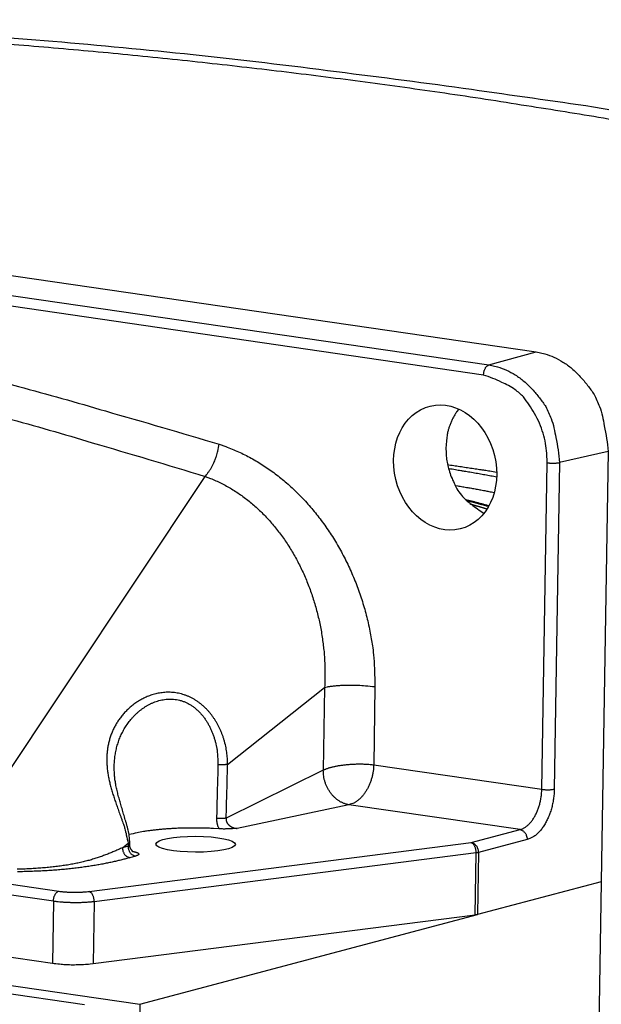
# Model space of a CAD drawing. Extents: x 6 to 292, y 6 to 204.
# Drawn here: x 55 to 62, y 174 to 184 of the extents above; entities that cross this region are included whole.
import ezdxf

# ---------------------------------------------------------------- set-up
doc = ezdxf.new("R2010")
doc.units = 0
doc.layers.add('204', color=7, linetype='CONTINUOUS')

# ---------------------------------------------------------------- blocks, each defined once
blk = doc.blocks.new('*E6768')
at = {"layer": '204', "color": 2, "linetype": 'CONTINUOUS'}
blk.add_circle((0, 0), 1, dxfattribs=at)
blk = doc.blocks.new('*E6819')
at = {"layer": '204', "color": 2, "linetype": 'CONTINUOUS'}
blk.add_circle((0, 0), 1, dxfattribs=at)

msp = doc.modelspace()

# ---------------------------------------------------------------- linework, layer by layer
at = {"layer": '204', "color": 2, "linetype": 'CONTINUOUS'}
for p, q in [((41.69585, 183.57904), (60.935317, 180.77412)), ((41.17332, 183.43416), (60.412787, 180.62923)), ((60.354497, 180.51725), (41.11503, 183.32216)), ((60.412787, 180.62923), (60.935317, 180.77412)), ((61.734447, 179.67229), (61.196802, 179.54821)), ((61.734447, 179.67229), (61.656315, 174.9037)), ((60.999357, 175.92865), (61.058617, 179.54639)), ((61.196802, 179.54821), (61.137542, 175.93049)), ((54.401201, 175.08162), (57.269796, 179.39507)), ((38.464463, 177.30576), (55.649156, 174.80042)), ((55.590866, 174.68842), (38.406172, 177.19377)), ((57.520294, 176.20539), (58.594401, 177.05793)), ((58.594401, 177.05793), (58.579392, 176.14172)), ((59.152064, 177.06639), (59.137866, 176.20005)), ((35.969506, 176.54878), (56.546788, 173.54883)), ((55.57956, 173.99829), (38.394867, 176.50365)), ((36.521983, 176.37594), (55.933781, 173.5459)), ((59.137866, 176.20005), (60.999357, 175.92865)), ((58.579392, 176.14172), (57.504033, 175.60919)), ((58.863488, 175.7581), (57.625128, 175.49529)), ((60.757836, 175.48193), (58.863488, 175.7581)), ((60.217952, 175.33877), (60.757836, 175.48193)), ((55.988085, 174.79791), (60.217952, 175.33877)), ((56.355921, 175.2812), (56.418091, 175.33055)), ((56.417915, 175.2984), (56.355921, 175.2812)), ((60.837732, 175.37177), (60.297847, 175.22861)), ((60.272609, 175.22464), (56.042759, 174.68378)), ((56.499045, 175.18852), (56.437051, 175.17134)), ((60.261321, 174.53583), (60.272609, 175.22464)), ((60.297847, 175.22861), (60.286562, 174.54049)), ((61.656315, 174.9037), (60.286562, 174.54049)), ((61.656315, 174.9037), (60.735861, 118.72177)), ((55.590866, 174.68842), (55.57956, 173.99829)), ((56.042759, 174.68378), (56.031472, 173.99497)), ((60.261321, 174.53583), (56.031472, 173.99497)), ((56.546788, 173.54883), (60.286562, 174.54049)), ((56.546788, 173.54883), (55.630831, 117.64164))]:
    msp.add_line(p, q, dxfattribs=at)
for points in [[(50.988577, 184.45398), (52.524867, 184.40476, -0.005261697), (54.058788, 184.32526, -0.004792411), (55.585452, 184.21543, -0.005233905), (57.137796, 184.06815, -0.006238868), (58.727104, 183.8791, -0.004722501), (60.220169, 183.68278, -0.001631201), (61.570581, 183.4894, -0.006600315), (63.300449, 183.1697, -0.011238774), (65.957538, 182.58537, -0.005449315), (69.432971, 181.76496, -0.002874269)], [(52.960775, 184.32452), (53.838321, 184.27451, -0.002945977), (54.715794, 184.21432, -0.002918638), (55.59302, 184.14359, -0.002935875), (56.471167, 184.06245, -0.002988395), (57.350597, 183.97039, -0.002896295), (58.226392, 183.86897, -0.002697748), (59.096809, 183.75815, -0.002969395), (59.980966, 183.63397, -0.003528817), (60.885394, 183.4945, -0.002670337), (61.734387, 183.35752, -0.000915104), (62.501804, 183.22858, -0.003753504), (63.486152, 183.0397, -0.006423972), (65.000531, 182.7187, -0.003123787), (66.982706, 182.28026, -0.001650518)], [(44.003185, 181.70752), (44.56089, 181.71702, -0.003534213), (45.119213, 181.71876, -0.003525922), (45.678192, 181.71243, -0.003518922), (46.237724, 181.69833, -0.003516136), (46.797734, 181.67615, -0.003510672), (47.358117, 181.64619, -0.003504064), (47.918816, 181.60812, -0.003500987), (48.479793, 181.56226, -0.003502997), (49.040997, 181.50826, -0.003488985), (49.60215, 181.4465, -0.003463762), (50.163112, 181.37667, -0.003488065), (50.72459, 181.29885, -0.003553408), (51.286773, 181.21263, -0.003440672), (51.846504, 181.11929, -0.003196772), (52.402634, 181.01887, -0.003505235), (52.967283, 180.90803, -0.00414726), (53.544555, 180.78521, -0.003133577), (54.086318, 180.66529, -0.001082158), (54.575913, 180.553, -0.004380218), (55.203003, 180.39131, -0.007460146), (56.166504, 180.11974, -0.003620121), (57.426889, 179.75056, -0.001912083)], [(43.92463, 181.34058), (44.481052, 181.35287, -0.003639677), (45.037923, 181.35719, -0.003634791), (45.595272, 181.35321, -0.003629421), (46.153006, 181.34125, -0.003626088), (46.711046, 181.32099, -0.003620728), (47.269298, 181.29274, -0.003614169), (47.827698, 181.25619, -0.003611325), (48.386218, 181.21164, -0.003613151), (48.944803, 181.15875, -0.003598679), (49.503184, 181.09791, -0.003572175), (50.061219, 181.02881, -0.003597048), (50.619617, 180.95155, -0.003664022), (51.178559, 180.86569, -0.003549025), (51.734916, 180.77255, -0.003300083), (52.287531, 180.67214, -0.003623255), (52.848395, 180.5611, -0.004294144), (53.42155, 180.43784, -0.003246546), (53.959339, 180.31741, -0.00111713), (54.445247, 180.20456, -0.004548833), (55.06703, 180.0417, -0.007767696), (56.021586, 179.76773, -0.003773733), (57.269796, 179.39507, -0.001993337)], [(60.935317, 180.77412), (61.034398, 180.75268, -0.040287507), (61.13379, 180.71539, -0.033552341), (61.233918, 180.66196, -0.032576662), (61.331944, 180.59043, -0.038424527), (61.424106, 180.49952, -0.030109779), (61.507058, 180.40217, -0.014915712), (61.577671, 180.30397, -0.035800613), (61.638185, 180.16819, -0.057085292), (61.690435, 179.95487, -0.030103256), (61.734447, 179.67229, -0.016083449)], [(60.354497, 180.51725), (60.355093, 180.52918, -0.019745848), (60.356595, 180.54138, -0.016990825), (60.359016, 180.55392, -0.017465088), (60.362488, 180.56651, -0.022464997), (60.367108, 180.57875, -0.019921657), (60.372153, 180.59002, -0.010702967), (60.377322, 180.59988, -0.028510978), (60.384742, 180.60926, -0.059463598), (60.396724, 180.61909, -0.0408543), (60.412787, 180.62923, -0.024699263)], [(60.412787, 180.62923), (60.509995, 180.6082, -0.040288166), (60.607508, 180.57161, -0.033552857), (60.705743, 180.51919, -0.032577097), (60.801915, 180.44901, -0.038424922), (60.892335, 180.35982, -0.030109963), (60.973717, 180.26431, -0.014915763), (61.042995, 180.16797, -0.03580064), (61.102364, 180.03474, -0.05708497), (61.153625, 179.82545, -0.030102935), (61.196802, 179.54821, -0.016083246)], [(61.058617, 179.54639), (61.055248, 179.65252, 0.028506891), (61.040362, 179.76094, 0.024510114), (61.013809, 179.87212, 0.024927043), (60.973803, 179.98335, 0.031435227), (60.918953, 180.09084, 0.026895685), (60.858266, 180.18951, 0.014119512), (60.795439, 180.27541, 0.035902956), (60.703971, 180.3554, 0.066122282), (60.554978, 180.43635, 0.039158109), (60.354497, 180.51725, 0.021842853)], [(60.078997, 180.14048), (60.055577, 180.10872, 0.015961069), (60.034316, 180.07579, 0.015532717), (60.01531, 180.04172, 0.01621685), (59.998431, 180.00607, 0.017441094), (59.983753, 179.96888, 0.0135213), (59.971333, 179.93347, 0.006369722), (59.961262, 179.90109, 0.016448282), (59.952621, 179.85994, 0.0259399), (59.944633, 179.79761, 0.01323173), (59.937384, 179.71657, 0.007369052)], [(57.269796, 179.39507), (57.288322, 179.41653, 0.016435725), (57.306334, 179.44008, 0.013707672), (57.323828, 179.46574, 0.013665271), (57.340715, 179.4939, 0.015663601), (57.356724, 179.52458, 0.011796962), (57.371197, 179.55463, 0.004854996), (57.383741, 179.58282, 0.015177657), (57.396289, 179.61966, 0.02525351), (57.410785, 179.67632, 0.012928095), (57.426889, 179.75056, 0.006956493)], [(57.426889, 179.75056), (57.498721, 179.726, -0.009936586), (57.569961, 179.69851, -0.009850363), (57.640597, 179.66793, -0.009673985), (57.710562, 179.63447, -0.009468062), (57.779716, 179.59806, -0.009292534), (57.848007, 179.55888, -0.009138), (57.915321, 179.51685, -0.008992802), (57.981608, 179.47215, -0.008871121), (58.046737, 179.42472, -0.00874454), (58.110678, 179.37473, -0.008623168), (58.173308, 179.32211, -0.008465435), (58.234616, 179.26706, -0.008278533), (58.294482, 179.20956, -0.008119541), (58.352894, 179.14977, -0.007990002), (58.409718, 179.08769, -0.00787199), (58.464947, 179.0235, -0.007770812), (58.518445, 178.95717, -0.007682239), (58.570209, 178.88888, -0.007616078), (58.620094, 178.81864, -0.007557676), (58.668113, 178.74658, -0.007516696), (58.714126, 178.67271, -0.007441145), (58.758166, 178.5972, -0.007339578), (58.800105, 178.52008, -0.007264202), (58.839976, 178.4415, -0.007216175), (58.877642, 178.3615, -0.007153036), (58.913142, 178.28028, -0.007082722), (58.946333, 178.19788, -0.007125393), (58.977262, 178.11434, -0.007268965), (59.005783, 178.02968, -0.00708386), (59.031936, 177.94451, -0.006662599), (59.055568, 177.85906, -0.007379035), (59.076771, 177.77153, -0.008826236), (59.095419, 177.68133, -0.006712407), (59.111468, 177.59624, -0.00225337), (59.124741, 177.519, -0.009540272), (59.13576, 177.41964, -0.016814168), (59.144862, 177.26668, -0.008320218), (59.152064, 177.06639, -0.004402387)], [(59.937384, 179.71657), (59.938631, 179.65263, 0.023237978), (59.945379, 179.58616, 0.018281052), (59.95757, 179.51701, 0.019392369), (59.976931, 179.44556, 0.026084372), (60.00487, 179.37284, 0.020491002), (60.035878, 179.30349, 0.007280534), (60.068332, 179.24018, 0.030373198), (60.122635, 179.17171, 0.05817467), (60.220783, 179.08632, 0.030853442), (60.358179, 178.98624, 0.015910422)], [(59.955935, 179.52577), (59.989924, 179.52075, -0.000116157), (60.023906, 179.51572, -0.000115227), (60.057875, 179.51067, -0.000116155), (60.091877, 179.50561, -0.000118542), (60.12593, 179.50051, -0.000115172), (60.159846, 179.49542, -0.00010752), (60.193558, 179.49035, -0.000118651), (60.227813, 179.48518, -0.000141411), (60.262868, 179.47987, -0.000107331), (60.29578, 179.47487, -0.000036856), (60.325533, 179.47034, -0.000151358), (60.363745, 179.46449, -0.000260377), (60.422598, 179.45544, -0.000127289), (60.499671, 179.44355, -0.00006745)], [(61.058617, 179.54639), (61.068828, 179.54506, 0.008570331), (61.079997, 179.54394, 0.006585913), (61.092176, 179.54302, 0.006167375), (61.10524, 179.54239, 0.007233493), (61.118937, 179.54211, 0.005863068), (61.132189, 179.54207, 0.003001481), (61.144388, 179.54224, 0.007666518), (61.157997, 179.54308, 0.014778), (61.175638, 179.54511, 0.010046228), (61.196802, 179.54821, 0.006285706)], [(60.499089, 179.38698), (60.46701, 179.39305, 0.000499724), (60.434779, 179.39907, 0.000491327), (60.402398, 179.40506, 0.000490706), (60.369826, 179.41102, 0.000496308), (60.337039, 179.41695, 0.000477772), (60.304236, 179.42282, 0.000442356), (60.271477, 179.42863, 0.000484068), (60.238018, 179.43448, 0.000571555), (60.203592, 179.44042, 0.000429542), (60.171179, 179.44598, 0.00014661), (60.141801, 179.45099, 0.000600053), (60.103729, 179.45734, 0.001016265), (60.044653, 179.467, 0.000489959), (59.967024, 179.47959, 0.000257946)], [(57.269796, 179.39507), (57.330169, 179.37247, -0.010622361), (57.389881, 179.34724, -0.010545569), (57.44892, 179.31924, -0.010349821), (57.507217, 179.28867, -0.010112941), (57.564625, 179.25548, -0.009921774), (57.621095, 179.21985, -0.00975809), (57.676506, 179.18173, -0.009612954), (57.730804, 179.14128, -0.009504522), (57.783847, 179.09847, -0.009379137), (57.835633, 179.05345, -0.009230033), (57.886068, 179.00617, -0.009020508), (57.935175, 178.95679, -0.008748279), (57.982865, 178.90532, -0.008535441), (58.029129, 178.85192, -0.008383094), (58.073835, 178.79661, -0.008244057), (58.116987, 178.73957, -0.008114507), (58.158459, 178.6808, -0.008018274), (58.198243, 178.62048, -0.00796638), (58.2362, 178.55864, -0.007884483), (58.272388, 178.4954, -0.007752105), (58.306732, 178.43074, -0.007579932), (58.339316, 178.36478, -0.00735368), (58.370072, 178.29754, -0.007205575), (58.399038, 178.22918, -0.00713364), (58.426101, 178.15975, -0.007042535), (58.451308, 178.08942, -0.006929891), (58.474554, 178.01827, -0.006942063), (58.495877, 177.94634, -0.007062629), (58.515166, 177.87367, -0.006854502), (58.532499, 177.80076, -0.006384558), (58.547798, 177.72779, -0.006969108), (58.561103, 177.65321, -0.008200814), (58.57232, 177.57653, -0.006214262), (58.581694, 177.50428, -0.00214245), (58.589186, 177.43876, -0.008755447), (58.594173, 177.35484, -0.015306354), (58.595835, 177.22615, -0.007582536), (58.594401, 177.05793, -0.004024944)], [(60.040257, 179.29527), (60.068108, 179.29056, -0.000386119), (60.09585, 179.28583, -0.0003858), (60.123472, 179.28107, -0.000391781), (60.151015, 179.27628, -0.000402688), (60.178487, 179.27146, -0.000394238), (60.205746, 179.26663, -0.000370638), (60.232736, 179.2618, -0.000411991), (60.260038, 179.25687, -0.000495168), (60.287846, 179.25179, -0.000379228), (60.313888, 179.24701, -0.000130825), (60.337378, 179.24268, -0.000539639), (60.36729, 179.23705, -0.000942935), (60.41303, 179.22831, -0.000467399), (60.472732, 179.21683, -0.000249246)], [(60.412709, 179.06805), (60.397082, 179.07247, 0.000552855), (60.381376, 179.07687, 0.000543405), (60.365591, 179.08126, 0.000542654), (60.349707, 179.08563, 0.000548846), (60.333711, 179.09, 0.000528246), (60.317703, 179.09434, 0.000488969), (60.301709, 179.09864, 0.000534951), (60.285365, 179.10299, 0.000631403), (60.26854, 179.10743, 0.00047426), (60.252695, 179.11159, 0.000161813), (60.23833, 179.11534, 0.000662193), (60.219694, 179.12012, 0.001120136), (60.190751, 179.12746, 0.00053943), (60.152703, 179.13703, 0.000283856)], [(60.158551, 179.13077), (60.174884, 179.12663, -0.000479941), (60.191134, 179.12248, -0.000480419), (60.207295, 179.11832, -0.000488821), (60.22339, 179.11415, -0.000503412), (60.239424, 179.10995, -0.000493839), (60.255316, 179.10576, -0.000465119), (60.271033, 179.10158, -0.000517995), (60.28691, 179.09732, -0.000623912), (60.303058, 179.09295, -0.000478895), (60.31817, 179.08883, -0.000165394), (60.331791, 179.08511, -0.000683011), (60.349093, 179.0803, -0.001197938), (60.375495, 179.07285, -0.000595779), (60.409923, 179.06308, -0.000318197)], [(60.391802, 179.03311), (60.382738, 179.03583, 0.000370834), (60.373641, 179.03855, 0.000368134), (60.364509, 179.04127, 0.000365965), (60.355344, 179.04398, 0.000364466), (60.346142, 179.04668, 0.000361219), (60.33691, 179.04939, 0.000356725), (60.327647, 179.05208, 0.000357422), (60.318341, 179.05478, 0.000362281), (60.308986, 179.05747, 0.000349625), (60.299637, 179.06015, 0.000324486), (60.290312, 179.0628, 0.000355876), (60.280799, 179.0655, 0.00042117), (60.271024, 179.06825, 0.000317382), (60.261827, 179.07083, 0.000108622), (60.253495, 179.07317, 0.000444306), (60.242721, 179.07615, 0.000755235), (60.226029, 179.08073, 0.000365389), (60.204111, 179.08672, 0.000192705)], [(58.594401, 177.05793), (58.624891, 177.06441, -0.015557157), (58.660776, 177.07016, -0.010445119), (58.702248, 177.07521, -0.008768165), (58.749302, 177.07925, -0.009251858), (58.801479, 177.08193, -0.006738066), (58.853654, 177.08361, -0.003263294), (58.903212, 177.08432, -0.007770741), (58.963009, 177.08249, -0.012823998), (59.046884, 177.07639, -0.007470154), (59.152064, 177.06639, -0.004291808)], [(57.520294, 176.20539), (57.519807, 176.23921, 0.009232408), (57.518086, 176.27294, 0.009325039), (57.515077, 176.30659, 0.009261092), (57.510855, 176.34012, 0.009076667), (57.505398, 176.37345, 0.008951563), (57.498779, 176.40656, 0.008840201), (57.490971, 176.4394, 0.008815821), (57.482029, 176.47193, 0.008871729), (57.471911, 176.50408, 0.008966337), (57.460662, 176.53584, 0.009117915), (57.448232, 176.56712, 0.009257425), (57.434666, 176.59792, 0.009413969), (57.419916, 176.62816, 0.009567308), (57.40403, 176.6578, 0.009762084), (57.386965, 176.68677, 0.009970908), (57.368778, 176.715, 0.010261946), (57.349436, 176.74239, 0.010552837), (57.328995, 176.76888, 0.010901827), (57.307421, 176.79436, 0.011257754), (57.284767, 176.81879, 0.01168952), (57.260999, 176.84203, 0.012061939), (57.236183, 176.86406, 0.012459712), (57.210313, 176.88474, 0.012711764), (57.183514, 176.90403, 0.012911228), (57.155841, 176.92177, 0.013232276), (57.127408, 176.93795, 0.013710764), (57.098269, 176.95239, 0.014107658), (57.068539, 176.9651, 0.01446207), (57.038298, 176.97594, 0.014474889), (57.007705, 176.985, 0.014098862), (56.976896, 176.99223, 0.013947088), (56.946028, 176.99771, 0.013920173), (56.915245, 177.00138, 0.013906608), (56.884659, 177.00334, 0.01375483), (56.854383, 177.00358, 0.013524793), (56.824466, 177.00226, 0.012987803), (56.794981, 176.9994, 0.012586952), (56.765971, 176.99515, 0.012148048), (56.737521, 176.98955, 0.011804367), (56.709675, 176.98273, 0.011390988), (56.682519, 176.97473, 0.011122078), (56.656053, 176.96568, 0.010798272), (56.630326, 176.95561, 0.010550619), (56.605313, 176.94461, 0.010216122), (56.581047, 176.93272, 0.009932657), (56.557504, 176.92005, 0.009563396), (56.534721, 176.90662, 0.009318578), (56.51267, 176.89252, 0.009062269), (56.491384, 176.87778, 0.008928257), (56.470827, 176.86245, 0.008810363), (56.451027, 176.84655, 0.008713431), (56.43195, 176.83013, 0.008559762), (56.413622, 176.81321, 0.008443552), (56.39601, 176.79584, 0.008285657), (56.379141, 176.77805, 0.008179291), (56.362982, 176.75987, 0.008049779), (56.347558, 176.74132, 0.008006389), (56.332835, 176.72244, 0.007986255), (56.318838, 176.70322, 0.007973792), (56.305535, 176.6837, 0.007929157), (56.292949, 176.66387, 0.007900182), (56.281047, 176.64377, 0.007847746), (56.269853, 176.62341, 0.007808856), (56.259335, 176.6028, 0.007747798), (56.249516, 176.58196, 0.007721879), (56.240366, 176.56089, 0.007699322), (56.231908, 176.53961, 0.007679125), (56.224113, 176.51813, 0.007641955), (56.217004, 176.49644, 0.0076057), (56.21055, 176.47457, 0.007553634), (56.204776, 176.45252, 0.007500672), (56.19965, 176.43029, 0.00743027), (56.195194, 176.40789, 0.007357041), (56.191378, 176.38532, 0.00727002), (56.188224, 176.36259, 0.007178596), (56.185701, 176.33971, 0.007072478), (56.18383, 176.31667, 0.006955275), (56.182579, 176.29347, 0.006814252), (56.181966, 176.27012, 0.00667088), (56.18196, 176.24661, 0.006516077), (56.18258, 176.22294, 0.006358823), (56.183793, 176.19912, 0.006190766), (56.185617, 176.17513, 0.006025839), (56.188023, 176.15099, 0.005857638), (56.191027, 176.12669, 0.005653989), (56.194594, 176.10222, 0.005397013), (56.198734, 176.07757, 0.005152475), (56.203411, 176.05274, 0.004899641), (56.208635, 176.02771, 0.004651355), (56.214369, 176.00249, 0.004384012), (56.220619, 175.97707, 0.004120702), (56.227346, 175.95144, 0.003828454), (56.234553, 175.92558, 0.003549809), (56.242202, 175.89949, 0.003245935), (56.250294, 175.87314, 0.002960581), (56.258791, 175.84652, 0.002649207), (56.267691, 175.8196, 0.002360127), (56.276951, 175.79238, 0.00204955), (56.286559, 175.76484, 0.001652553), (56.296481, 175.73688, 0.001081928), (56.306704, 175.70841, 0.000862483), (56.317145, 175.67966, 0.000953469), (56.327768, 175.65063, -0.000184534), (56.338679, 175.62028, -0.002631181), (56.349881, 175.58815, -0.000915764), (56.360644, 175.55802, 0.005141125), (56.370654, 175.53105, -0.006182116), (56.382361, 175.49175, -0.020398423), (56.398343, 175.42383, -0.00873275), (56.418091, 175.33055, -0.003753036)], [(56.264367, 176.16495), (56.264742, 176.1938, -0.007264499), (56.265937, 176.22243, -0.007303661), (56.267982, 176.25084, -0.007447916), (56.270861, 176.27904, -0.007705257), (56.274626, 176.30702, -0.007885688), (56.279249, 176.33478, -0.00801744), (56.284776, 176.3623, -0.008139659), (56.291178, 176.38957, -0.008267774), (56.298499, 176.41659, -0.008371109), (56.306712, 176.44334, -0.008473282), (56.315858, 176.4698, -0.008553147), (56.325906, 176.49597, -0.008634142), (56.336899, 176.52181, -0.008705713), (56.348807, 176.54733, -0.008799731), (56.361673, 176.57247, -0.008893594), (56.375466, 176.59723, -0.009035047), (56.390232, 176.62156, -0.009143709), (56.40594, 176.64544, -0.009268931), (56.422635, 176.66882, -0.009365489), (56.440285, 176.6917, -0.009490021), (56.458937, 176.714, -0.009657674), (56.478554, 176.7357, -0.009968364), (56.499182, 176.7567, -0.010238222), (56.520783, 176.77696, -0.010575171), (56.543402, 176.79637, -0.010841561), (56.567003, 176.81492, -0.011142816), (56.591631, 176.83249, -0.011494301), (56.617238, 176.84903, -0.012069179), (56.643854, 176.86436, -0.012622871), (56.671425, 176.87842, -0.013360173), (56.699977, 176.89102, -0.01396798), (56.729449, 176.90208, -0.014667112), (56.759843, 176.9114, -0.015254517), (56.791018, 176.9189, -0.016072009), (56.822883, 176.92433, -0.016850313), (56.8553, 176.92759, -0.017838695), (56.888175, 176.92842, -0.018602452), (56.921362, 176.92678, -0.019437937), (56.95472, 176.92242, -0.019660452), (56.988006, 176.91541, -0.019665302), (57.020955, 176.90564, -0.019850281), (57.053327, 176.89318, -0.020362307), (57.084857, 176.87791, -0.020114509), (57.115431, 176.86006, -0.019156222), (57.144869, 176.8397, -0.018288221), (57.17306, 176.81711, -0.01750739), (57.199795, 176.7924, -0.016839444), (57.225047, 176.76582, -0.016117236), (57.24869, 176.73748, -0.015338156), (57.270779, 176.70761, -0.014347689), (57.291254, 176.67632, -0.013690351), (57.310167, 176.64377, -0.013219011), (57.327444, 176.61007, -0.012363248), (57.343142, 176.5756, -0.011161661), (57.357196, 176.54056, -0.011791794), (57.369698, 176.50421, -0.013455783), (57.380601, 176.46635, -0.010074236), (57.389936, 176.43039, -0.003498205), (57.397632, 176.39756, -0.013445812), (57.403957, 176.35488, -0.023251276), (57.409058, 176.28869, -0.011403066), (57.412956, 176.20172, -0.006009147)], [(56.436557, 175.34189), (56.434902, 175.37632, 0.013901588), (56.43128, 175.41049, 0.015290355), (56.425544, 175.44444, 0.014018955), (56.418219, 175.478, 0.010115305), (56.409801, 175.51102, 0.006851131), (56.400823, 175.54354, 0.003140202), (56.391691, 175.57561, 0.001334519), (56.38252, 175.60726, 0.001020382), (56.373356, 175.63846, 0.000708761), (56.364247, 175.66925, 0.000309053), (56.355243, 175.69963, -0.000054539), (56.346387, 175.72962, -0.000476549), (56.337735, 175.75922, -0.000855761), (56.329324, 175.78845, -0.00128397), (56.321215, 175.8173, -0.001743273), (56.313441, 175.84583, -0.002333133), (56.306065, 175.87406, -0.002666986), (56.29912, 175.90187, -0.002838169), (56.292674, 175.9292, -0.003844933), (56.286746, 175.95664, -0.005661262), (56.281404, 175.98437, -0.004472579), (56.2767, 176.01024, -0.000804496), (56.27272, 176.03347, -0.00797938), (56.269366, 176.06276, -0.016524708), (56.266586, 176.10719, -0.008544998), (56.264367, 176.16495, -0.004496371)], [(57.412956, 176.20172), (57.411963, 176.16446, -0.000000096), (57.41097, 176.1272, -0.00000007), (57.409977, 176.08995, -0.000000095), (57.408984, 176.05267, -0.000000179), (57.407989, 176.01533, -0.00000022), (57.406998, 175.97814, -0.000000234), (57.406013, 175.94118, -0.000000329), (57.405012, 175.90361, -0.0000005), (57.403987, 175.86517, -0.000000382), (57.403026, 175.82909, -0.000000046), (57.402156, 175.79646, -0.000000703), (57.401039, 175.75456, -0.000001432), (57.399318, 175.69002, -0.000000714), (57.397065, 175.60551, -0.000000367)], [(57.520294, 176.20539), (57.514298, 176.20427, -0.011212363), (57.507505, 176.20325, -0.008074613), (57.4999, 176.20235, -0.007130728), (57.491395, 176.20159, -0.007453871), (57.481998, 176.20101, -0.005228177), (57.472692, 176.20057, -0.002202413), (57.46389, 176.20026, -0.006131653), (57.452525, 176.20027, -0.009495343), (57.435327, 176.20077, -0.004779817), (57.412956, 176.20172, -0.002559643)], [(57.504033, 175.60919), (57.505049, 175.64646, -0.000000217), (57.506065, 175.68372, -0.000000231), (57.507081, 175.72096, -0.000000217), (57.508098, 175.75824, -0.000000169), (57.509116, 175.79558, -0.000000135), (57.51013, 175.83277, -0.000000108), (57.511139, 175.86973, -0.000000073), (57.512163, 175.90729), (57.513212, 175.94573), (57.514196, 175.98182, -0.000000059), (57.515086, 176.01444, 0.000000088), (57.516229, 176.05634, 0.000000294), (57.517989, 176.12088, 0.000000153), (57.520294, 176.20539, 0.000000073)], [(58.579392, 176.14172), (58.589877, 176.14667, -0.0090975), (58.601053, 176.15148, -0.008248618), (58.612949, 176.15616, -0.007490135), (58.625524, 176.1607, -0.006901182), (58.63879, 176.16508, -0.006363594), (58.652708, 176.16931, -0.005916159), (58.667293, 176.17336, -0.005506069), (58.682505, 176.17726, -0.005174016), (58.69836, 176.18097, -0.004866133), (58.714819, 176.18449, -0.004616991), (58.731898, 176.18783, -0.004372693), (58.749551, 176.19097, -0.004173245), (58.767788, 176.19389, -0.003999007), (58.786602, 176.19662, -0.003861199), (58.806012, 176.19912, -0.003690202), (58.82587, 176.20139, -0.003589253), (58.846041, 176.2034, -0.003497047), (58.86638, 176.20515, -0.003410144), (58.886781, 176.20662, -0.003404906), (58.90723, 176.20781, -0.003431186), (58.927712, 176.20872, -0.003323599), (58.948099, 176.20937, -0.003113702), (58.968312, 176.20975, -0.003455908), (58.988657, 176.20982, -0.004215107), (59.009172, 176.20955, -0.003271016), (59.028311, 176.20914, -0.001008357), (59.045491, 176.20864, -0.005010362), (59.066601, 176.20732, -0.009770452), (59.097797, 176.2044, -0.005202192), (59.137866, 176.20005, -0.002829807)], [(59.137866, 176.20005), (59.137193, 176.18082, -0.008646052), (59.135861, 176.1616, -0.008685982), (59.133842, 176.14238, -0.008574136), (59.131178, 176.12319, -0.008362706), (59.127858, 176.10408, -0.008226772), (59.123924, 176.08508, -0.008126711), (59.119362, 176.06623, -0.008069858), (59.114208, 176.04754, -0.008028753), (59.10845, 176.02905, -0.007993715), (59.102139, 176.01084, -0.008009318), (59.095284, 175.99298, -0.008095262), (59.087934, 175.97552, -0.008209446), (59.080093, 175.95854, -0.008375844), (59.071796, 175.94204, -0.008528057), (59.063038, 175.92606, -0.008731904), (59.053851, 175.9106, -0.008974906), (59.044234, 175.89571, -0.009224936), (59.034224, 175.88139, -0.009459351), (59.023821, 175.8677, -0.009866953), (59.01304, 175.85464, -0.010433527), (59.001877, 175.84224, -0.010566794), (58.990426, 175.83053, -0.010283125), (58.978715, 175.81956, -0.011769711), (58.966511, 175.80928, -0.014742045), (58.953754, 175.79974, -0.011842608), (58.941635, 175.79126, -0.00423205), (58.93057, 175.784, -0.017412176), (58.916065, 175.77666, -0.032591335), (58.893389, 175.76795, -0.016958344), (58.863488, 175.7581, -0.00916767)], [(58.863488, 175.7581), (58.849446, 175.76057, -0.013976127), (58.835481, 175.76383, -0.013860376), (58.821594, 175.7679, -0.013580289), (58.807808, 175.77275, -0.013264314), (58.794162, 175.77839, -0.012981205), (58.780676, 175.78479, -0.01272409), (58.767379, 175.79195, -0.012450048), (58.754292, 175.79985, -0.012204662), (58.741451, 175.80849, -0.011993548), (58.728865, 175.81785, -0.011836052), (58.716573, 175.82795, -0.011548456), (58.704631, 175.83869, -0.011318471), (58.693126, 175.85003, -0.011140442), (58.682066, 175.86193, -0.010898215), (58.671487, 175.87438, -0.010713695), (58.661385, 175.88732, -0.01057193), (58.651797, 175.90076, -0.010405128), (58.642718, 175.91465, -0.010223232), (58.634185, 175.92898, -0.010206203), (58.626192, 175.94373, -0.010334574), (58.618777, 175.95889, -0.009984207), (58.611937, 175.97434, -0.009294515), (58.605711, 175.99003, -0.010233014), (58.600081, 176.0063, -0.012224991), (58.595085, 176.02326, -0.009281445), (58.590753, 176.03939, -0.003186816), (58.587144, 176.05418, -0.013163847), (58.584102, 176.07334, -0.023116435), (58.581518, 176.10292, -0.011479485), (58.579392, 176.14172, -0.006052409)], [(60.757836, 175.48193), (60.771139, 175.48604, 0.020320836), (60.784373, 175.4913, 0.019490189), (60.797544, 175.49775, 0.018342296), (60.81061, 175.50534, 0.01725482), (60.823513, 175.51407, 0.016273908), (60.836221, 175.52387, 0.015438121), (60.848687, 175.53478, 0.014546042), (60.860884, 175.5467, 0.013716819), (60.872761, 175.55966, 0.012878931), (60.884299, 175.57356, 0.01209709), (60.895448, 175.58839, 0.011442919), (60.90619, 175.60408, 0.010940231), (60.916475, 175.62061, 0.010456658), (60.926286, 175.63789, 0.01004594), (60.93557, 175.65591, 0.009726361), (60.944325, 175.67461, 0.009499486), (60.952505, 175.69397, 0.008916446), (60.960105, 175.71377, 0.008119332), (60.967074, 175.73394, 0.008740407), (60.973437, 175.75488, 0.010231695), (60.979152, 175.7767, 0.007725196), (60.984135, 175.79745, 0.002782141), (60.988309, 175.81641, 0.010592466), (60.992068, 175.84097, 0.018077062), (60.995767, 175.8789, 0.008907016), (60.999357, 175.92865, 0.004719922)], [(61.137542, 175.93049), (61.136621, 175.90316, -0.008175504), (61.134816, 175.87577, -0.008142963), (61.132087, 175.84831, -0.00804249), (61.128483, 175.82086, -0.007978879), (61.123983, 175.79356, -0.008001182), (61.11863, 175.76646, -0.008090369), (61.112401, 175.73966, -0.008180986), (61.105348, 175.71323, -0.008279824), (61.097459, 175.68727, -0.008386526), (61.088796, 175.66183, -0.008481207), (61.079359, 175.63701, -0.008671038), (61.069206, 175.61286, -0.008940645), (61.058336, 175.58949, -0.009253143), (61.046812, 175.56694, -0.009599522), (61.034642, 175.54532, -0.010073589), (61.021867, 175.52465, -0.010637306), (61.008499, 175.50502, -0.010824632), (60.994694, 175.48647, -0.010601232), (60.980504, 175.46913, -0.012294802), (60.96563, 175.45287, -0.01564741), (60.949974, 175.43776, -0.012880508), (60.935019, 175.4243, -0.004849707), (60.921288, 175.41275, -0.019235531), (60.90323, 175.4011, -0.037333875), (60.874987, 175.38732, -0.02028958), (60.837732, 175.37177, -0.011170683)], [(60.999357, 175.92865), (61.009566, 175.92732, 0.008570458), (61.020734, 175.9262, 0.006585623), (61.032913, 175.92529, 0.006166796), (61.045977, 175.92465, 0.00723244), (61.059672, 175.92438, 0.005861891), (61.072924, 175.92434, 0.003000779), (61.085123, 175.92451, 0.007664475), (61.098733, 175.92535, 0.014772758), (61.116375, 175.92738, 0.010041707), (61.137542, 175.93049, 0.006282537)], [(57.397065, 175.60551), (57.397002, 175.59807, 0.008521247), (57.397189, 175.59064, 0.008512906), (57.397636, 175.58321, 0.008514286), (57.398334, 175.57579, 0.00853694), (57.399289, 175.56839, 0.0082242), (57.40047, 175.56104, 0.007639463), (57.401877, 175.55379, 0.008357221), (57.40357, 175.54648, 0.009900523), (57.405581, 175.53908, 0.007538387), (57.407608, 175.53218, 0.002612202), (57.409556, 175.52596, 0.01058654), (57.412556, 175.51822, 0.018482781), (57.41781, 175.50662, 0.009136046), (57.425072, 175.49164, 0.004843363)], [(57.504033, 175.60919), (57.498055, 175.60807, -0.011179499), (57.491285, 175.60706, -0.00805728), (57.483709, 175.60616, -0.007119754), (57.475238, 175.60541, -0.007442542), (57.465879, 175.60482, -0.005218718), (57.456612, 175.60438, -0.002195287), (57.447846, 175.60407, -0.006122473), (57.436523, 175.60407, -0.009476202), (57.419376, 175.60456, -0.004764203), (57.397065, 175.60551, -0.002549827)], [(57.504033, 175.60919), (57.503556, 175.60274, 0.017873821), (57.503543, 175.59634, 0.018497282), (57.504015, 175.59002, 0.018638845), (57.504943, 175.58377, 0.018440406), (57.506334, 175.57763, 0.018331402), (57.508162, 175.57161, 0.018194714), (57.510436, 175.56573, 0.018079906), (57.513131, 175.56001, 0.017995396), (57.516256, 175.55447, 0.017700168), (57.51978, 175.54912, 0.017208829), (57.5237, 175.54398, 0.016451036), (57.527972, 175.53905, 0.015362911), (57.532582, 175.53435, 0.014518569), (57.537489, 175.52987, 0.013800957), (57.542683, 175.52564, 0.013317626), (57.548137, 175.52164, 0.012972632), (57.553839, 175.5179, 0.012213883), (57.559719, 175.51442, 0.011138254), (57.565747, 175.51122, 0.011879903), (57.572041, 175.50828, 0.01372146), (57.578635, 175.5056, 0.010395008), (57.584918, 175.50325, 0.003743422), (57.590674, 175.50126, 0.014156969), (57.598175, 175.49939, 0.024569005), (57.60982, 175.49739, 0.012207974), (57.625128, 175.49529, 0.006477857)], [(57.425072, 175.49164), (57.363756, 175.49508, 0.00341625), (57.302707, 175.49766, 0.003546206), (57.241872, 175.49934, 0.003495661), (57.181681, 175.5002, 0.003331407), (57.122693, 175.50025, 0.003254571), (57.065195, 175.49957, 0.003167721), (57.009526, 175.49818, 0.003190014), (56.955734, 175.49616, 0.003240787), (56.904074, 175.49354, 0.003142266), (56.855006, 175.49047, 0.002819729), (56.808814, 175.48701, 0.003336803), (56.763467, 175.48293, 0.004327435), (56.717553, 175.47802, 0.003210104), (56.674204, 175.47306, 0.000644211), (56.634734, 175.46824, 0.005595779), (56.586748, 175.46045, 0.012055437), (56.517248, 175.44636, 0.006703369), (56.428799, 175.42666, 0.003609023)], [(57.625128, 175.49529), (57.612884, 175.49483, 0.001507064), (57.600594, 175.49428, 0.001778829), (57.588257, 175.49365, 0.001487297), (57.575863, 175.49296, 0.00056898), (57.563407, 175.49225, 0.000020541), (57.550966, 175.49156, -0.000305331), (57.538566, 175.49089, -0.001144801), (57.525934, 175.49031, -0.002587444), (57.512979, 175.48985, -0.001993981), (57.500798, 175.48946, 0.00029308), (57.489772, 175.48915, -0.004671048), (57.475588, 175.48924, -0.010549421), (57.453722, 175.4901, -0.005297511), (57.425072, 175.49164, -0.002665162)], [(60.757836, 175.48193), (60.767601, 175.47974, -0.040501439), (60.777416, 175.47598, -0.033521233), (60.787322, 175.47061, -0.032366599), (60.797044, 175.46344, -0.037967564), (60.806213, 175.45434, -0.029608232), (60.814484, 175.44461, -0.014633128), (60.821544, 175.43479, -0.035076226), (60.827659, 175.42123, -0.055848221), (60.833057, 175.39995, -0.029494324), (60.837732, 175.37177, -0.015784414)], [(56.355921, 175.2812), (56.334824, 175.27185, -0.001103634), (56.313522, 175.26251, -0.000974174), (56.292008, 175.25319, -0.001067234), (56.270277, 175.24389, -0.001402917), (56.248299, 175.23465, -0.001628777), (56.226072, 175.22548, -0.001813929), (56.203572, 175.21641, -0.002014436), (56.180793, 175.20745, -0.002289939), (56.157701, 175.19862, -0.002507548), (56.134286, 175.18995, -0.002736947), (56.110508, 175.18146, -0.002897804), (56.086361, 175.17315, -0.003053464), (56.061808, 175.16505, -0.003178727), (56.036843, 175.15717, -0.003330816), (56.011427, 175.14954, -0.003425011), (55.985555, 175.14215, -0.0035158), (55.959183, 175.13503, -0.003503414), (55.932325, 175.12816, -0.0034296), (55.904952, 175.12158, -0.003353779), (55.877082, 175.11525, -0.00329236), (55.84869, 175.10921, -0.003230518), (55.819791, 175.10344, -0.003185558), (55.79036, 175.09796, -0.003096091), (55.760418, 175.09275, -0.002976695), (55.72995, 175.08782, -0.002833031), (55.698997, 175.08316, -0.00266435), (55.667563, 175.07877, -0.002530566), (55.635688, 175.07463, -0.002418943), (55.603374, 175.07075, -0.002313567), (55.570659, 175.06713, -0.0022072), (55.53755, 175.06375, -0.002116249), (55.504078, 175.06061, -0.002032137), (55.470249, 175.05772, -0.001966636), (55.436102, 175.05507, -0.001916607), (55.40165, 175.05266, -0.001870707), (55.366934, 175.05048, -0.001827602), (55.33197, 175.04855, -0.001792797), (55.296797, 175.04686, -0.001765317), (55.261435, 175.04541, -0.001732976), (55.225915, 175.0442, -0.001692507), (55.190251, 175.04322, -0.001655556)], [(56.355921, 175.2812), (56.356451, 175.26919, 0.028520399), (56.35829, 175.25693, 0.024456258), (56.361453, 175.24435, 0.024812263), (56.366142, 175.23177, 0.031211914), (56.372506, 175.2196, 0.026639533), (56.37952, 175.20844, 0.013967792), (56.386758, 175.19872, 0.035483048), (56.397232, 175.18966, 0.065279119), (56.414225, 175.1805, 0.038710315), (56.437051, 175.17134, 0.02162782)], [(56.418091, 175.33055), (56.418079, 175.32854, 0.000016345), (56.418067, 175.32653, 0.000016434), (56.418056, 175.32452, 0.000016359), (56.418044, 175.32251, 0.000016011), (56.418033, 175.32049, 0.000015171), (56.418021, 175.31849, 0.000013927), (56.41801, 175.31649, 0.000014774), (56.417999, 175.31447, 0.000016702), (56.417988, 175.31239, 0.000012653), (56.417977, 175.31045, 0.000005069), (56.417968, 175.30869, 0.000016463), (56.417956, 175.30643, 0.000026458), (56.417938, 175.30295, 0.000012824), (56.417915, 175.2984, 0.000006897)], [(56.417915, 175.2984), (56.419658, 175.2989, 0.004503207), (56.421321, 175.29942, 0.004903907), (56.422902, 175.29995, 0.005344334), (56.424402, 175.30049, 0.005802028), (56.425817, 175.30103, 0.006350306), (56.42715, 175.30159, 0.0069393), (56.428396, 175.30215, 0.007772112), (56.429558, 175.30273, 0.00883556), (56.43063, 175.30331, 0.009694426), (56.431616, 175.30389, 0.010173456), (56.432511, 175.30448, 0.012729457), (56.433319, 175.30508, 0.017664015), (56.434037, 175.30571, 0.015864168), (56.434658, 175.30629, 0.005992978), (56.435175, 175.30683, 0.026589311), (56.435625, 175.30752, 0.061000069), (56.43604, 175.30858, 0.036891937), (56.436416, 175.30998, 0.020916737)], [(56.417915, 175.2984), (56.418444, 175.28639, 0.028520356), (56.420282, 175.27412, 0.024456006), (56.423445, 175.26154, 0.024811812), (56.428133, 175.24896, 0.031211097), (56.434497, 175.23679, 0.026638635), (56.441511, 175.22562, 0.013967269), (56.448749, 175.2159, 0.035481622), (56.459224, 175.20685, 0.065276344), (56.476217, 175.19768, 0.038708885), (56.499045, 175.18852, 0.021627147)], [(56.418091, 175.33055), (56.420815, 175.33133, 0.007610819), (56.423362, 175.33215, 0.007620851), (56.425726, 175.333, 0.009590849), (56.427904, 175.3339, 0.014315983), (56.429869, 175.33486, 0.013543767), (56.431592, 175.33577, 0.004982831), (56.433042, 175.33662, 0.024677293), (56.434314, 175.33775, 0.069118093), (56.435488, 175.33953, 0.051469768), (56.436557, 175.34189, 0.031536318)], [(56.436381, 175.30995), (56.436393, 175.31194, 0.000019427), (56.436404, 175.31394, 0.000019595), (56.436416, 175.31594, 0.000019439), (56.436428, 175.31793, 0.000018814), (56.436439, 175.31993, 0.000017699), (56.436451, 175.32193, 0.000016168), (56.436462, 175.32391, 0.000016949), (56.436473, 175.32592, 0.000018842), (56.436484, 175.32798, 0.000014262), (56.436494, 175.32991, 0.000005977), (56.436504, 175.33166, 0.000018047), (56.436516, 175.3339, 0.00002825), (56.436534, 175.33736, 0.00001364), (56.436557, 175.34189, 0.000007378)], [(56.476963, 175.23506), (56.471434, 175.24027, -0.00798166), (56.466353, 175.24538, -0.008887455), (56.46174, 175.25039, -0.009904465), (56.457561, 175.25533, -0.01081785), (56.453815, 175.26018, -0.011428003), (56.450471, 175.26495, -0.011548122), (56.447532, 175.26962, -0.013459274), (56.444963, 175.2743, -0.016732135), (56.442764, 175.27903, -0.013921486), (56.440921, 175.28343, -0.005971821), (56.43944, 175.28738, -0.019647266), (56.438228, 175.29239, -0.03440379), (56.437219, 175.30002, -0.017665241), (56.436416, 175.30998, -0.009737621)], [(60.272609, 175.22464), (60.272219, 175.23664, 0.019043797), (60.270954, 175.24897, 0.016335225), (60.268802, 175.26167, 0.016757936), (60.265631, 175.27446, 0.021583851), (60.261339, 175.28693, 0.019216506), (60.256618, 175.29843, 0.010406658), (60.251752, 175.30852, 0.027652156), (60.244714, 175.31814, 0.058485382), (60.233293, 175.32827, 0.041140027), (60.217952, 175.33877, 0.025211232)], [(60.217952, 175.33877), (60.227716, 175.33659, -0.040503662), (60.237529, 175.33282, -0.033521188), (60.247435, 175.32746, -0.032364927), (60.257155, 175.32028, -0.03796372), (60.266324, 175.31118, -0.029603938), (60.274595, 175.30145, -0.014630712), (60.281656, 175.29163, -0.035069929), (60.28777, 175.27807, -0.05583733), (60.29317, 175.25679, -0.029488911), (60.297847, 175.22861, -0.015781737)], [(56.437051, 175.17134), (56.415252, 175.16536, -0.001641011), (56.393103, 175.15944, -0.001561888), (56.37059, 175.15357, -0.001548416), (56.347716, 175.14776, -0.001605073), (56.324447, 175.14202, -0.001627885), (56.300789, 175.13634, -0.00164148), (56.276714, 175.13073, -0.001650124), (56.252224, 175.12519, -0.00167259), (56.227287, 175.11973, -0.001682521), (56.201912, 175.11436, -0.001701866), (56.176069, 175.10907, -0.001707032), (56.149771, 175.10387, -0.001718931), (56.122988, 175.09878, -0.001718488), (56.095734, 175.09378, -0.00172517), (56.067979, 175.0889, -0.001725109), (56.039735, 175.08413, -0.001737259), (56.010972, 175.07948, -0.001727017), (55.981713, 175.07496, -0.001714362), (55.951942, 175.07057, -0.001693829), (55.921686, 175.06631, -0.001679034), (55.890931, 175.06219, -0.001661597), (55.8597, 175.05822, -0.001653957), (55.827982, 175.05441, -0.001635681), (55.795801, 175.05075, -0.001618925), (55.763151, 175.04725, -0.001589845), (55.730067, 175.04392, -0.001557538), (55.696552, 175.04075, -0.001529284), (55.662642, 175.03776, -0.001509987), (55.628339, 175.03494, -0.001489291), (55.59368, 175.03229, -0.001473045), (55.558669, 175.02983, -0.00146022), (55.523333, 175.02755, -0.001456034), (55.487676, 175.02546, -0.00144256), (55.451732, 175.02356, -0.001426208), (55.415518, 175.02186, -0.001410441), (55.379071, 175.02035, -0.001398196), (55.342413, 175.01904, -0.001389289), (55.305581, 175.01792, -0.001386689), (55.268598, 175.01701, -0.001381376), (55.23149, 175.0163, -0.001374701), (55.194272, 175.01579, -0.001365457)], [(56.458652, 175.24316), (56.467209, 175.24177, -0.004590504), (56.475341, 175.2403, -0.005051552), (56.483036, 175.23873, -0.005604583), (56.490279, 175.23708, -0.006321504), (56.497013, 175.23535, -0.007177356), (56.503246, 175.23354, -0.008051713), (56.508951, 175.23167, -0.009194656), (56.514145, 175.22974, -0.010495485), (56.518804, 175.22775, -0.012394222), (56.522939, 175.22573, -0.014936012), (56.526517, 175.22366, -0.018531913), (56.52955, 175.22155, -0.023270567), (56.532005, 175.21943, -0.029998315), (56.533897, 175.21728, -0.038603579), (56.535196, 175.21511, -0.050578292), (56.535903, 175.21294, -0.063863887), (56.535984, 175.21076, -0.068990179), (56.535493, 175.2086, -0.061777265), (56.534422, 175.20645, -0.05709566), (56.532678, 175.2043, -0.051380592), (56.530205, 175.20212, -0.028868347), (56.52754, 175.20009, -0.008636737), (56.524841, 175.19826, -0.02994174), (56.520164, 175.19602, -0.033967189), (56.511421, 175.19273, -0.012027392), (56.499045, 175.18852, -0.005539329)], [(60.297847, 175.22861), (60.296081, 175.22821, -0.003458379), (60.294254, 175.22783, -0.002960262), (60.292373, 175.22746, -0.003042736), (60.29039, 175.22709, -0.003412665), (60.288285, 175.22674, -0.002437968), (60.286271, 175.2264, -0.000831239), (60.284418, 175.22611, -0.003204511), (60.28192, 175.22576, -0.005008579), (60.277926, 175.22527, -0.002277859), (60.272609, 175.22464, -0.001168297)], [(55.590866, 174.68842), (55.591462, 174.70035, -0.019741027), (55.592965, 174.71255, -0.01698638), (55.595386, 174.72509, -0.01746032), (55.598858, 174.73769, -0.022458712), (55.603479, 174.74992, -0.0199161), (55.608524, 174.7612, -0.010700042), (55.613693, 174.77106, -0.028503468), (55.621112, 174.78044, -0.059451038), (55.633094, 174.79028, -0.040849601), (55.649156, 174.80042, -0.024698085)], [(55.649156, 174.80042), (55.661619, 174.7987, 0.003547916), (55.674457, 174.7971, 0.003375142), (55.687689, 174.79564, 0.003173703), (55.701263, 174.7943, 0.002991068), (55.715143, 174.79311, 0.002849976), (55.729283, 174.79204, 0.00274281), (55.743659, 174.79112, 0.002659014), (55.758226, 174.79034, 0.002603977), (55.772956, 174.78971, 0.002556189), (55.7878, 174.78922, 0.002523096), (55.802727, 174.78888, 0.002538521), (55.817714, 174.78869, 0.002603153), (55.832735, 174.78866, 0.002530662), (55.847681, 174.78878, 0.002347377), (55.862491, 174.78904, 0.002570507), (55.877413, 174.78946, 0.003072258), (55.892502, 174.79008, 0.002384158), (55.906613, 174.79074, 0.000834902), (55.919316, 174.79141, 0.003421413), (55.934988, 174.79258, 0.006359744), (55.958213, 174.79479, 0.003357224), (55.988085, 174.79791, 0.001834739)], [(56.042759, 174.68378), (56.042368, 174.69579, 0.01904439), (56.041102, 174.70811, 0.016335802), (56.038948, 174.72082, 0.016758583), (56.035775, 174.73361, 0.021584748), (56.031482, 174.74607, 0.019217349), (56.026759, 174.75758, 0.010407122), (56.021892, 174.76767, 0.027653394), (56.014851, 174.77729, 0.058487803), (56.003429, 174.78742, 0.041141286), (55.988085, 174.79791, 0.025211771)], [(56.042759, 174.68378), (56.025765, 174.68183, -0.003332795), (56.008301, 174.68006, -0.003182653), (55.990342, 174.67846, -0.003004696), (55.971959, 174.67704, -0.002842778), (55.953198, 174.6758, -0.002718972), (55.934124, 174.67475, -0.002625958), (55.914768, 174.67388, -0.002554806), (55.89519, 174.67321, -0.002510471), (55.875429, 174.67272, -0.002472964), (55.855549, 174.67243, -0.002449106), (55.835595, 174.67234, -0.002472541), (55.815594, 174.67244, -0.002544076), (55.795587, 174.67275, -0.002481756), (55.775712, 174.67325, -0.002309077), (55.756052, 174.67393, -0.002536809), (55.736282, 174.67484, -0.003043326), (55.716331, 174.67598, -0.002370617), (55.697694, 174.67717, -0.000831324), (55.680935, 174.67834, -0.00341606), (55.660337, 174.68024, -0.006394244), (55.629921, 174.68365, -0.003397272), (55.590866, 174.68842, -0.001862348)], [(60.28656, 174.5405), (60.285238, 174.54016, -0.002816008), (60.28388, 174.53982, -0.002667696), (60.282486, 174.53949, -0.002558651), (60.281055, 174.53916, -0.002486472), (60.279586, 174.53885, -0.002304219), (60.27809, 174.53854, -0.002064702), (60.27657, 174.53823, -0.00218569), (60.274989, 174.53794, -0.002491083), (60.273332, 174.53764, -0.001809219), (60.271757, 174.53736, -0.000606728), (60.270316, 174.53712, -0.002444361), (60.268398, 174.53682, -0.003942015), (60.265357, 174.53638, -0.001823338), (60.261321, 174.53583, -0.000941496)], [(56.031472, 173.99497), (55.998401, 173.99119, -0.006920458), (55.963201, 173.98803, -0.005603861), (55.925814, 173.9855, -0.005471031), (55.88612, 173.98375, -0.006317269), (55.844445, 173.98292, -0.004888232), (55.804308, 173.98267, -0.002162288), (55.767309, 173.98292, -0.006365624), (55.722787, 173.98495, -0.011299041), (55.65946, 173.99018, -0.006426493), (55.57956, 173.99829, -0.003653118)]]:
    msp.add_lwpolyline(points, format="xyb", dxfattribs=at)

# ---------------------------------------------------------------- block references
at = {"layer": '204', "color": 2}
for name, p, xscale, yscale, zscale, rotation in [('*E6819', (59.929132, 179.49335), 0.69999996, 0.56229441, 0.69999996, -76.402769), ('*E6768', (57.165517, 175.32053), 0.44000004, 0.087885207, 0.44000004, -0.23257793)]:
    msp.add_blockref(name, p, dxfattribs=dict(at, xscale=xscale, yscale=yscale, zscale=zscale, rotation=rotation))

doc.saveas('drawing.dxf')
